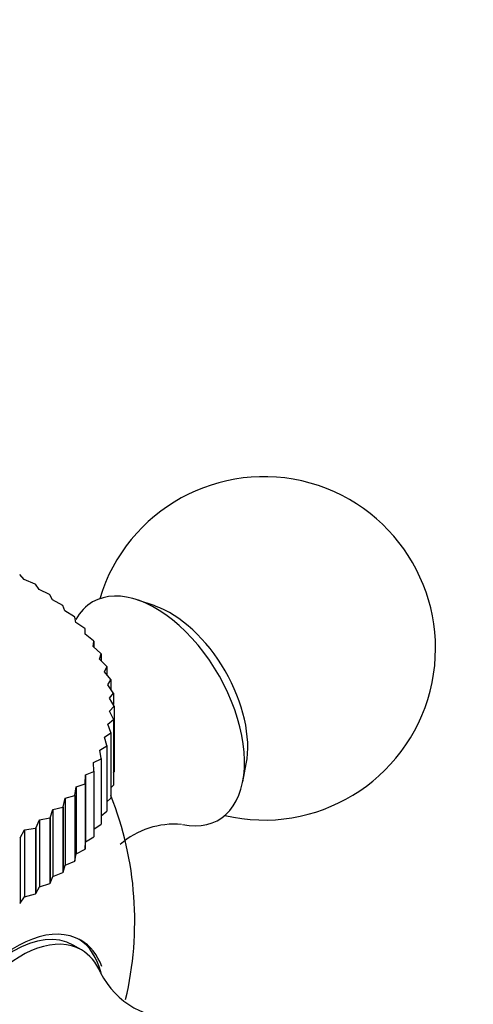
# Model space of a CAD drawing. Units: millimetres. Extents: x 0 to 1389, y 0 to 1767.
# Drawn here: x 230 to 250, y 529 to 572 of the extents above; entities that cross this region are included whole.
import ezdxf
from ezdxf import colors
from ezdxf.entities.mleader import LeaderData, LeaderLine
from ezdxf.math import Vec2, Vec3

# ---------------------------------------------------------------- set-up
doc = ezdxf.new("R2010")
doc.units = ezdxf.units.MM
doc.layers.add('DV6_Défaut', color=7, linetype='Continuous')
doc.layers.add('Défaut', color=7, linetype='Continuous')

# ---------------------------------------------------------------- blocks, each defined once
blk = doc.blocks.new('_DOT')
at = {"color": 0}
blk.add_line((0, 0), (-1, 0), dxfattribs=at)
at = {"color": 0, "const_width": 0.333}
blk.add_lwpolyline([(-0.1665, 0, 1), (0.1665, 0, 1)], format="xyb", close=True, dxfattribs=at)
blk = doc.blocks.new('SE5')
at = {"layer": 'DV6_Défaut', "color": 7, "linetype": 'Continuous'}
for p, q in [((230.668, 547.241), (230.473, 547.454)), ((231.144, 547.039), (230.668, 547.241)), ((231.144, 547.039), (231.159, 547.029)), ((231.319, 546.809), (231.159, 547.029)), ((231.777, 546.587), (231.319, 546.809)), ((231.777, 546.587), (231.79, 546.576)), ((231.914, 546.35), (231.79, 546.576)), ((232.352, 546.11), (231.914, 546.35)), ((232.352, 546.11), (232.364, 546.099)), ((232.451, 545.868), (232.364, 546.099)), ((236.395, 546.081), (235.644, 546.34)), ((232.867, 545.611), (232.451, 545.868)), ((232.867, 545.611), (232.878, 545.599)), ((232.927, 545.366), (232.878, 545.599)), ((233.319, 545.091), (232.927, 545.366)), ((233.319, 545.091), (233.328, 545.08)), ((233.34, 544.845), (233.328, 545.08)), ((233.706, 544.555), (233.34, 544.845)), ((233.688, 544.308), (233.713, 544.543)), ((234.025, 544.004), (233.688, 544.308)), ((233.706, 544.555), (233.713, 544.543)), ((233.713, 544.543), (233.713, 544.285)), ((233.968, 543.759), (234.031, 543.991)), ((234.025, 544.004), (234.031, 543.991)), ((234.031, 543.991), (234.031, 543.693)), ((234.275, 543.441), (233.968, 543.759)), ((234.18, 543.199), (234.28, 543.428)), ((234.275, 543.441), (234.28, 543.428)), ((234.28, 543.428), (234.28, 543.079)), ((234.456, 542.869), (234.18, 543.199)), ((234.322, 542.632), (234.459, 542.856)), ((234.565, 542.292), (234.322, 542.632)), ((234.456, 542.869), (234.459, 542.856)), ((234.459, 542.856), (234.459, 542.44)), ((234.393, 542.061), (234.567, 542.279)), ((234.565, 542.292), (234.567, 542.279)), ((234.567, 542.279), (234.567, 541.771)), ((234.602, 541.711), (234.393, 542.061)), ((234.394, 541.488), (234.602, 541.698)), ((234.602, 541.711), (234.602, 541.698)), ((234.602, 541.698), (234.602, 538.84)), ((234.568, 541.13), (234.394, 541.488)), ((234.324, 540.916), (234.567, 541.117)), ((234.462, 540.552), (234.324, 540.916)), ((234.568, 541.13), (234.567, 541.117)), ((234.567, 541.117), (234.567, 538.259)), ((234.568, 541.13), (234.568, 538.272)), ((234.184, 540.349), (234.459, 540.539)), ((234.285, 539.98), (234.184, 540.349)), ((234.462, 540.552), (234.459, 540.539)), ((234.459, 540.539), (234.459, 537.682)), ((234.462, 540.552), (234.462, 537.694)), ((233.973, 539.789), (234.28, 539.967)), ((234.285, 539.98), (234.28, 539.967)), ((234.28, 539.967), (234.28, 537.11)), ((234.285, 539.98), (234.285, 537.122)), ((234.038, 539.417), (233.973, 539.789)), ((233.695, 539.24), (234.031, 539.404)), ((233.721, 538.865), (233.695, 539.24)), ((234.038, 539.417), (234.031, 539.404)), ((234.031, 539.404), (234.031, 536.547)), ((234.038, 539.417), (234.038, 536.559)), ((240.225, 538.405), (240.376, 539.186)), ((233.338, 538.328), (233.349, 538.703)), ((233.349, 538.703), (233.713, 538.853)), ((233.349, 538.703), (233.349, 535.775)), ((233.721, 538.865), (233.713, 538.853)), ((233.713, 538.853), (233.713, 535.995)), ((233.721, 538.865), (233.721, 536.007)), ((234.568, 538.794), (234.602, 538.84)), ((232.937, 538.181), (233.328, 538.316)), ((233.338, 538.328), (233.328, 538.316)), ((233.328, 538.316), (233.328, 535.458)), ((233.338, 538.328), (233.338, 535.47)), ((234.462, 538.143), (234.567, 538.259)), ((234.568, 538.272), (234.567, 538.259)), ((232.462, 537.678), (232.878, 537.797)), ((232.888, 537.808), (232.878, 537.797)), ((232.878, 537.797), (232.878, 534.939)), ((232.888, 537.808), (232.937, 538.181)), ((232.888, 537.808), (232.888, 534.95)), ((232.937, 538.181), (232.937, 535.254)), ((232.376, 537.308), (232.462, 537.678)), ((232.462, 537.678), (232.462, 534.751)), ((234.285, 537.517), (234.459, 537.682)), ((234.462, 537.694), (234.459, 537.682)), ((231.803, 536.83), (231.926, 537.196)), ((231.926, 537.196), (232.364, 537.297)), ((231.926, 537.196), (231.926, 534.268)), ((232.376, 537.308), (232.364, 537.297)), ((232.364, 537.297), (232.364, 534.439)), ((232.376, 537.308), (232.376, 534.45)), ((234.038, 536.914), (234.28, 537.11)), ((234.285, 537.122), (234.28, 537.11)), ((231.173, 536.377), (231.332, 536.737)), ((231.332, 536.737), (231.79, 536.819)), ((231.332, 536.737), (231.332, 533.81)), ((231.803, 536.83), (231.79, 536.819)), ((231.79, 536.819), (231.79, 533.962)), ((231.803, 536.83), (231.803, 533.972)), ((233.721, 536.33), (234.031, 536.547)), ((234.038, 536.559), (234.031, 536.547)), ((230.488, 535.951), (230.683, 536.304)), ((230.683, 536.304), (231.159, 536.367)), ((230.683, 536.304), (230.683, 533.376)), ((231.173, 536.377), (231.159, 536.367)), ((231.159, 536.367), (231.159, 533.509)), ((231.173, 536.377), (231.173, 533.519)), ((230.488, 535.951), (230.473, 535.942)), ((230.488, 535.951), (230.488, 533.093)), ((233.338, 535.47), (233.349, 535.775)), ((233.349, 535.775), (233.713, 535.995)), ((233.721, 536.007), (233.713, 535.995)), ((232.888, 534.95), (232.937, 535.254)), ((232.937, 535.254), (233.328, 535.458)), ((233.338, 535.47), (233.328, 535.458)), ((232.462, 534.751), (232.878, 534.939)), ((232.888, 534.95), (232.878, 534.939)), ((231.926, 534.268), (232.364, 534.439)), ((232.376, 534.45), (232.364, 534.439)), ((232.376, 534.45), (232.462, 534.751)), ((231.332, 533.81), (231.79, 533.962)), ((231.803, 533.972), (231.79, 533.962)), ((231.803, 533.972), (231.926, 534.268)), ((230.683, 533.376), (231.159, 533.509)), ((231.173, 533.519), (231.159, 533.509)), ((231.173, 533.519), (231.332, 533.81)), ((230.488, 533.093), (230.473, 533.084)), ((230.488, 533.093), (230.683, 533.376)), ((233.168, 531.057), (232.815, 531.262))]:
    blk.add_line(p, q, dxfattribs=at)
for centre, radius, start, end in [((241.15, 544.229), 7.5, 256.8166, 163.1834), ((220.502, 532.308), 15, 346.7954, 21.4647), ((237.225, 532.959), 3.59, 84.7586, 131.1598), ((237.232, 531.662), 3.599, 206.4901, 274.8682)]:
    blk.add_arc(centre, radius, start, end, dxfattribs=at)
for centre, major_axis, start_param, end_param in [((220.502, 544.556), (-9.2, 0), 0, 4.076117), ((236.412, 541.494), (-2.75, 4.763), 2.665322, 6.283185), ((236.412, 541.494), (-2.75, 4.763), 0, 0.32916), ((237.063, 541.869), (-2.39, 4.139), 3.728083, 5.696694), ((230.19, 526.715), (-2.625, -4.546), 3.141593, 6.283185), ((230.342, 526.627), (2.8, 4.85), 0, 3.654284), ((230.543, 526.511), (2.625, 4.546), 0, 3.556665), ((230.19, 526.715), (-2.8, -4.85), 2.600463, 3.114383), ((230.342, 526.627), (2.8, 4.85), 5.84541, 6.283185), ((230.543, 526.511), (2.625, 4.546), 5.86857, 6.283185)]:
    blk.add_ellipse(centre, major_axis=major_axis, ratio=0.57735, start_param=start_param, end_param=end_param, dxfattribs=at)

msp = doc.modelspace()

# ---------------------------------------------------------------- block references
at = {"layer": 'Défaut'}
msp.add_blockref('SE5', (0, 0), dxfattribs=at)

# ---------------------------------------------------------------- leaders
at = {"layer": 'Défaut', "color": 7, "linetype": 'Continuous'}
ml = msp.add_multileader_mtext('Standard', dxfattribs=at)
ml.set_content('{\\pxsm0.9;\\fSolid Edge ISO|b1||i0||c0|p34;\\W1.;25/08/2016\\P}', color=256)
ml.set_leader_properties()
ml.set_arrow_properties(name='DOT')
ml.build(insert=Vec2(0, 0))
ml.multileader.update_dxf_attribs({"leader_type": 0, "dogleg_length": 0, "arrow_head_size": 12})
ctx = ml.context
ctx.base_point, ctx.char_height, ctx.arrow_head_size, ctx.landing_gap_size = Vec3(1301.873, 1759.869), 12, 12, 4.2
notes = []
notes.append((ctx, [(0, (0, 0, 0), (0, 0), (1, 0), 1, [])]))
ctx.mtext.insert = Vec3(1303.873, 1765.989)
for ctx, leaders in notes:
    for number, flags, end, landing, length, lines in leaders:
        leader = LeaderData()
        leader.index, (leader.has_last_leader_line, leader.has_dogleg_vector, leader.attachment_direction) = number, flags
        leader.last_leader_point, leader.dogleg_vector, leader.dogleg_length = Vec3(end), Vec3(landing), length
        for number, points, colour, breaks in lines:
            line = LeaderLine()
            line.index, line.vertices, line.color, line.breaks = number, Vec3.list(points), colors.encode_raw_color(colour), breaks
            leader.lines.append(line)
        ctx.leaders.append(leader)

doc.saveas('drawing.dxf')
